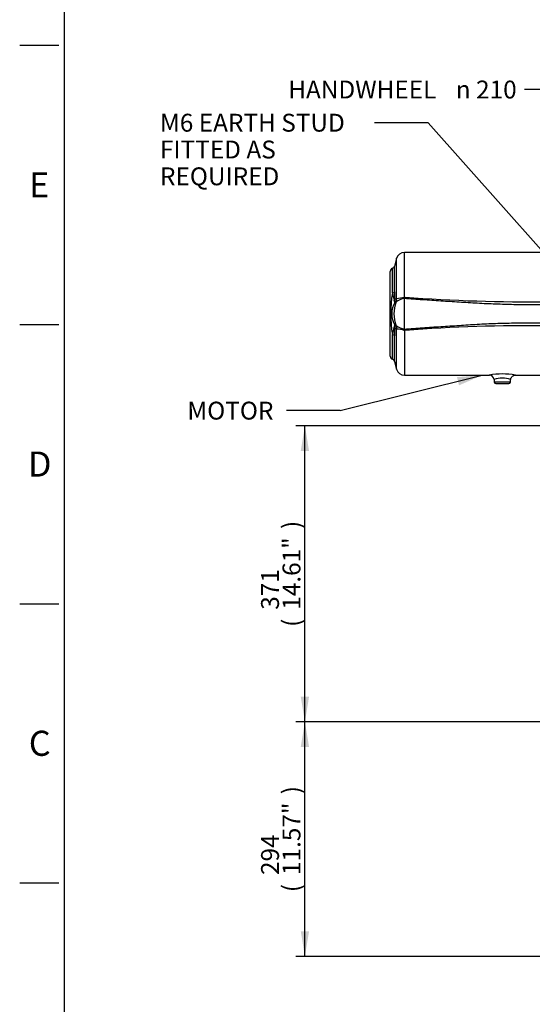
# Paper-space layout 'Sheet1' of a CAD drawing. Units: millimetres. Extents: x 0 to 4158, y 0 to 2940.
# Drawn here: x 42 to 684, y 618 to 1852 of the extents above; entities that cross this region are included whole.
import ezdxf
from ezdxf.enums import TextEntityAlignment as Align

# ---------------------------------------------------------------- set-up
doc = ezdxf.new("R2010")
doc.units = ezdxf.units.MM
doc.header["$LTSCALE"] = 7.000007
for name, color, linetype in [('Default', 7, 'Continuous'), ('tangent', 7, 'Continuous'), ('TSH-1', 7, 'Continuous'), ('visible', 7, 'Continuous')]:
    doc.layers.add(name, color=color, linetype=linetype)
doc.styles.add('GDT', font='gdt_____.ttf')
doc.styles.add('SEACAD_Arial', font='arial.ttf')
doc.dimstyles.new('ISO-InstDr', dxfattribs={"dimtxt": 22.400022, "dimasz": 31.360031, "dimexe": 11.200011, "dimexo": 11.200011, "dimgap": 5.600006, "dimtad": 1, "dimdec": 0, "dimzin": 0, "dimdsep": 46, "dimtxsty": 'SEACAD_Arial', "dimblk1": '_SE_FILLED', "dimblk2": '_SE_FILLED', "dimsah": 1, "dimcen": 11.200011, "dimadec": 0, "dimazin": 0, "dimtfac": 0.5, "dimtofl": 0, "dimtmove": 0, "dimatfit": 3, "dimfxl": 1, "dimtzin": 0, "dimarcsym": 0})

# ---------------------------------------------------------------- blocks, each defined once
blk = doc.blocks.new('SE2')
at = {"layer": 'tangent', "color": 7, "linetype": 'Continuous'}
for p, q in [((524, 1504.2), (524, 1560.4)), ((511.7, 1510.8), (511.7, 1543.2)), ((514.3, 1502.5), (514.3, 1553)), ((509.1, 1509.5), (509.1, 1540.4)), ((513.6, 1498.3), (514.4, 1502.5)), ((514.3, 1502.5), (514.4, 1502.5)), ((524, 1504.2), (524.8, 1504.3)), ((509.1, 1426.4), (509.1, 1457.3)), ((513.6, 1468.5), (514.4, 1464.3)), ((514.3, 1413.8), (514.3, 1464.3)), ((524.8, 1462.5), (524, 1462.6)), ((524, 1462.6), (524, 1406.4)), ((511.7, 1423.6), (511.7, 1456)), ((657, 1397.7), (636.6, 1397.7))]:
    blk.add_line(p, q, dxfattribs=at)
for centre, radius, start, end in [((658.5, 1483.4), 151.7, 170.0784, 189.9216), ((558.3, 1517.2), 49.8, 188.819, 199.6134), ((570.4, 1508.9), 58.8, 178.1869, 187.1486), ((537.6, 1483.4), 29.3, 151.1086, 208.8914), ((554.1, 1483.4), 43.1, 159.7583, 200.2417), ((505, 1497.6), 7.01, 359.4747, 23.9076), ((499.1, 1500.1), 13.1, 348.994, 6.9019), ((112.6, 2386.3), 974.4, 294.1968, 294.2956), ((437, 1693.9), 206.5, 291.3486, 292.0068), ((513.1, 1499.2), 1.09, 294.0875, 302.2237), ((528.8, 1476.8), 26.3, 100.5893, 125.2617), ((488.1, 1680.5), 180, 278.4053, 281.5126), ((523.5, 1506.3), 3.71, 277.7662, 278.5803), ((679.9, 3544.4), 2046, 265.6537, 270.6917), ((505, 1469.2), 7.01, 336.0924, 0.5253), ((112.6, 580.5), 974.4, 65.7044, 65.8032), ((499.1, 1466.7), 13.1, 353.0981, 11.006), ((558.3, 1449.6), 49.9, 160.3888, 171.1787), ((570.5, 1457.8), 58.9, 172.8565, 181.8079), ((437, 1272.9), 206.5, 67.9932, 68.6514), ((513.1, 1467.6), 1.09, 57.7763, 65.9125), ((529.1, 1490.6), 26.9, 235.0448, 259.1042), ((514.4, 1464.2), 0.0837, 82.2574, 118.2971), ((488.4, 1288.2), 178, 78.469, 81.6103), ((523.5, 1460.4), 3.71, 81.4197, 82.2338), ((679.9, -577.6), 2046, 89.3083, 94.3463), ((646.8, 1320.2), 87.8, 79.2246, 100.778), ((646.8, 1369.1), 33.5, 71.8181, 108.183)]:
    blk.add_arc(centre, radius, start, end, dxfattribs=at)
for centre, major_axis, ratio, start_param, end_param in [((507.8, 1511.3), (4, 0), 0.458609, 5.027732, 6.021386), ((508.2, 1501.9), (3.94, 0.71), 0.70791, 5.48796, 5.925732), ((499.8, 1503.6), (5.2, -14.1), 0.962293, 0.860923, 1.155284), ((524, 1508.2), (2.5, -14.8), 0.046869, -1.301375, -1.217663), ((507.8, 1455.5), (4, 0), 0.458609, 0.261799, 1.255453), ((508.2, 1464.9), (3.94, -0.71), 0.70791, 0.357454, 0.795225), ((499.8, 1463.2), (5.2, 14.1), 0.962293, 5.127901, 5.422262), ((524, 1458.6), (2.5, 14.8), 0.046869, 1.217663, 1.301375)]:
    blk.add_ellipse(centre, major_axis=major_axis, ratio=ratio, start_param=start_param, end_param=end_param, dxfattribs=at)
for points, knots in [([(707.1, 1494.7), (699.4, 1494.6), (691.8, 1494.6), (680.3, 1494.6), (676.5, 1494.6), (668.9, 1494.7), (665.1, 1494.7), (653.6, 1495), (646, 1495.2), (630.7, 1495.7), (623.1, 1496.1), (607.8, 1496.9), (600.2, 1497.4), (588.8, 1498.1), (585, 1498.4), (577.3, 1498.9), (573.5, 1499.1), (562.1, 1499.9), (554.5, 1500.4), (539.2, 1501.4), (531.6, 1501.9), (524, 1502.5)], [0, 0, 0, 0, 0.125, 0.125, 0.1875, 0.1875, 0.25, 0.25, 0.375, 0.375, 0.5, 0.5, 0.625, 0.625, 0.6875, 0.6875, 0.75, 0.75, 0.875, 0.875, 1, 1, 1, 1]), ([(524, 1464.3), (531.6, 1464.9), (539.2, 1465.4), (554.5, 1466.4), (562.1, 1466.9), (573.5, 1467.7), (577.3, 1467.9), (584.9, 1468.4), (588.8, 1468.6), (600.2, 1469.4), (607.8, 1469.9), (623.1, 1470.7), (630.7, 1471.1), (646, 1471.6), (653.6, 1471.8), (665.1, 1472), (668.9, 1472.1), (676.5, 1472.2), (680.3, 1472.2), (691.8, 1472.2), (699.4, 1472.1), (707.1, 1472.1)], [0, 0, 0, 0, 0.125, 0.125, 0.25, 0.25, 0.3125, 0.3125, 0.375, 0.375, 0.5, 0.5, 0.625, 0.625, 0.75, 0.75, 0.8125, 0.8125, 0.875, 0.875, 1, 1, 1, 1])]:
    blk.add_open_spline(points, degree=3, knots=knots, dxfattribs=at)
at = {"layer": 'visible', "color": 7, "linetype": 'Continuous'}
for p, q in [((704.6, 1560.4), (524, 1560.4)), ((514.3, 1553), (511.7, 1543.2)), ((506.3, 1430.2), (506.3, 1536.6)), ((524.2, 1503), (524, 1502.7)), ((524, 1464.3), (524, 1502.5)), ((524, 1464.1), (524.2, 1463.8)), ((511.7, 1423.6), (514.3, 1413.8)), ((524, 1406.4), (630.6, 1406.4)), ((636.4, 1400.9), (636.6, 1397.7)), ((638.6, 1395.9), (655, 1395.9)), ((657, 1397.7), (657.2, 1401)), ((663.1, 1406.4), (704.6, 1406.4))]:
    blk.add_line(p, q, dxfattribs=at)
for centre, radius, start, end in [((524, 1550.4), 10, 90, 165), ((507.8, 1544.2), 4, 288.0678, 345), ((510.3, 1536.6), 4, 108.0678, 180), ((524.4, 1502.5), 0.425, 151.1764, 177.2021), ((464.6, 1533.2), 66.8, 333.1393, 334.381), ((524.4, 1464.3), 0.425, 182.7901, 208.8314), ((464.6, 1433.6), 66.8, 25.619, 26.8607), ((510.3, 1430.2), 4, 180, 251.9322), ((507.8, 1422.6), 4, 15, 71.9322), ((524, 1416.4), 10, 195, 270), ((630.4, 1400.4), 5.98, 5.1167, 88.2167), ((638.6, 1397.9), 2, 185, 270), ((655, 1397.9), 2, 270, 355)]:
    blk.add_arc(centre, radius, start, end, dxfattribs=at)
blk.add_open_spline([(657.3, 1401), (657.3, 1401.2), (657.3, 1402.1), (658, 1403.5), (659, 1404.8), (660.2, 1405.6), (661.3, 1406.1), (662.3, 1406.4), (662.8, 1406.4), (663.1, 1406.4)], degree=3, knots=[0, 0, 0, 0, 0.084428, 0.314697, 0.503109, 0.664761, 0.804234, 0.921805, 1, 1, 1, 1], dxfattribs=at)
blk = doc.blocks.new('SEANNOT_GROUP22')
at = {"layer": 'Default', "linetype": 'Continuous'}
blk.add_hatch(color=7, dxfattribs=at).paths.add_polyline_path([(592.5, 1393.7), (621.6, 1406.4), (589.9, 1403.9)])
at = {"layer": 'Default', "color": 7, "linetype": 'Continuous'}
blk.add_line((443.5, 1362), (376.3, 1362), dxfattribs=at)
blk.add_lwpolyline([(443.5, 1362), (621.6, 1406.4)], dxfattribs=at)
at = {"layer": 'Default', "color": 7, "linetype": 'Continuous', "style": 'SEACAD_Arial'}
blk.add_text('MOTOR', height=22.4, dxfattribs=at).set_placement((252.1, 1373.2), align=Align.TOP_LEFT)
blk = doc.blocks.new('SEANNOT_GROUP23')
at = {"layer": 'Default', "linetype": 'Continuous'}
blk.add_hatch(color=7, dxfattribs=at).paths.add_polyline_path([(761.8, 1481.1), (786.6, 1461.1), (769.6, 1488)])
at = {"layer": 'Default', "color": 7, "linetype": 'Continuous'}
blk.add_line((553.9, 1722.9), (486.7, 1722.9), dxfattribs=at)
blk.add_lwpolyline([(553.9, 1722.9), (786.6, 1461.1)], dxfattribs=at)
at = {"layer": 'Default', "color": 7, "linetype": 'Continuous', "style": 'SEACAD_Arial'}
for s, p in [('M6 EARTH STUD ', (217.8, 1734.1)), ('FITTED AS', (217.8, 1700.5)), ('REQUIRED', (217.8, 1666.9))]:
    blk.add_text(s, height=22.4, dxfattribs=at).set_placement(p, align=Align.TOP_LEFT)
blk = doc.blocks.new('SEANNOT_GROUP73')
at = {"layer": 'Default', "linetype": 'Continuous'}
blk.add_hatch(color=7, dxfattribs=at).paths.add_polyline_path([(749.7, 1726.9), (765.3, 1699.2), (759.5, 1730.4)])
at = {"layer": 'Default', "color": 7, "linetype": 'Continuous'}
blk.add_line((741.6, 1764.5), (674.4, 1764.5), dxfattribs=at)
blk.add_lwpolyline([(741.6, 1764.5), (765.3, 1699.2)], dxfattribs=at)
for s, style, p in [('HANDWHEEL ', 'SEACAD_Arial', (378.5, 1775.7)), ('n', 'GDT', (588.4, 1775.7)), ('210', 'SEACAD_Arial', (613.9, 1775.7))]:
    blk.add_text(s, height=22.4, dxfattribs=dict(at, style=style)).set_placement(p, align=Align.TOP_LEFT)
blk = doc.blocks.new('DMBLK5924')
at = {"layer": 'Default', "linetype": 'Continuous'}
for points in [[(394.2, 940.5), (404.6, 940.5), (399.4, 971.9)], [(394.2, 709.3), (399.4, 677.9), (404.6, 709.3)]]:
    blk.add_hatch(color=7, dxfattribs=at).paths.add_polyline_path(points)
at = {"layer": 'Default', "color": 7, "linetype": 'Continuous'}
for p, q in [((1111.3, 971.9), (388.2, 971.9)), ((399.4, 677.9), (399.4, 971.9)), ((803.9, 677.9), (388.2, 677.9))]:
    blk.add_line(p, q, dxfattribs=at)
at = {"layer": 'Default', "color": 7, "linetype": 'Continuous', "style": 'SEACAD_Arial'}
for s, p in [(')', (371.4, 881.1)), ('11.57"', (371.4, 779.9)), ('294', (344.5, 779.9)), ('(', (371.4, 758.4))]:
    blk.add_text(s, height=22.4, rotation=90, dxfattribs=at).set_placement(p, align=Align.TOP_LEFT)
blk = doc.blocks.new('_SE_FILLED')
at = {"color": 0}
blk.add_line((0, 0), (-1, 0), dxfattribs=at)
blk.add_solid([(0, 0), (-1, -0.1665), (-1, 0.1665), (0, 0)], dxfattribs=at)
blk = doc.blocks.new('DMBLK5925')
at = {"layer": 'Default', "linetype": 'Continuous'}
for points in [[(394.2, 1311.5), (404.6, 1311.5), (399.4, 1342.9)], [(394.2, 1003.3), (399.4, 971.9), (404.6, 1003.3)]]:
    blk.add_hatch(color=7, dxfattribs=at).paths.add_polyline_path(points)
at = {"layer": 'Default', "color": 7, "linetype": 'Continuous'}
for p, q in [((771.7, 1342.9), (388.2, 1342.9)), ((399.4, 971.9), (399.4, 1342.9)), ((1111.3, 971.9), (388.2, 971.9))]:
    blk.add_line(p, q, dxfattribs=at)
at = {"layer": 'Default', "color": 7, "linetype": 'Continuous', "style": 'SEACAD_Arial'}
for s, p in [(')', (371.4, 1213.6)), ('14.61"', (371.4, 1112.4)), ('371', (344.5, 1112.4)), ('(', (371.4, 1090.9))]:
    blk.add_text(s, height=22.4, rotation=90, dxfattribs=at).set_placement(p, align=Align.TOP_LEFT)

psp = doc.layouts.new('Sheet1')

# ---------------------------------------------------------------- linework, layer by layer
at = {"layer": 'Default', "color": 7, "linetype": 'Continuous'}
for p, q in [((98, 105), (98, 2870)), ((42, 1820), (91, 1820)), ((42, 1470), (91, 1470)), ((42, 1120), (91, 1120)), ((42, 770), (91, 770))]:
    psp.add_line(p, q, dxfattribs=at)

# ---------------------------------------------------------------- block references
at = {"layer": 'Default'}
for name in ['SEANNOT_GROUP73', 'SEANNOT_GROUP23', 'SEANNOT_GROUP22']:
    psp.add_blockref(name, (0, 0), dxfattribs=at)
at = {"layer": 'TSH-1'}
psp.add_blockref('SE2', (0, 0), dxfattribs=at)

# ---------------------------------------------------------------- texts
at = {"layer": 'Default', "char_height": 31.5, "attachment_point": 5}
for s, insert, width in [('{\\fArial|b0||i0||c0|p34;\\C7;\\H31.5000315;\\W1.;E}', (66.5, 1645), 30.333), ('{\\fArial|b0||i0||c0|p34;\\C7;\\H31.5000315;\\W1.;D}', (67.1, 1295), 31.5), ('{\\fArial|b0||i0||c0|p34;\\C7;\\H31.5000315;\\W1.;C}', (67.1, 945), 31.5)]:
    psp.add_mtext(s, dxfattribs=dict(at, insert=insert, width=width))

# ---------------------------------------------------------------- dimensions: what is measured, and where the dimension line sits
at = {"layer": 'Default', "color": 7, "linetype": 'Continuous'}
for base, p1, p2, picture, middle in [((399.4, 1342.9), (1167.3, 971.9), (782.9, 1342.9), 'DMBLK5925', (399.4, 1157.4)), ((399.4, 971.9), (815.1, 677.9), (1167.3, 971.9), 'DMBLK5924', (399.4, 824.9))]:
    dim = psp.add_linear_dim(base=base, p1=p1, p2=p2, angle=90, text='\\A1;<>', dimstyle='ISO-InstDr', override={"dimpost": '\\X'}, dxfattribs=at)
    dim.commit()
    dim.dimension.update_dxf_attribs({"geometry": picture, "text_midpoint": middle, "dimtype": 160})

doc.saveas('drawing.dxf')
